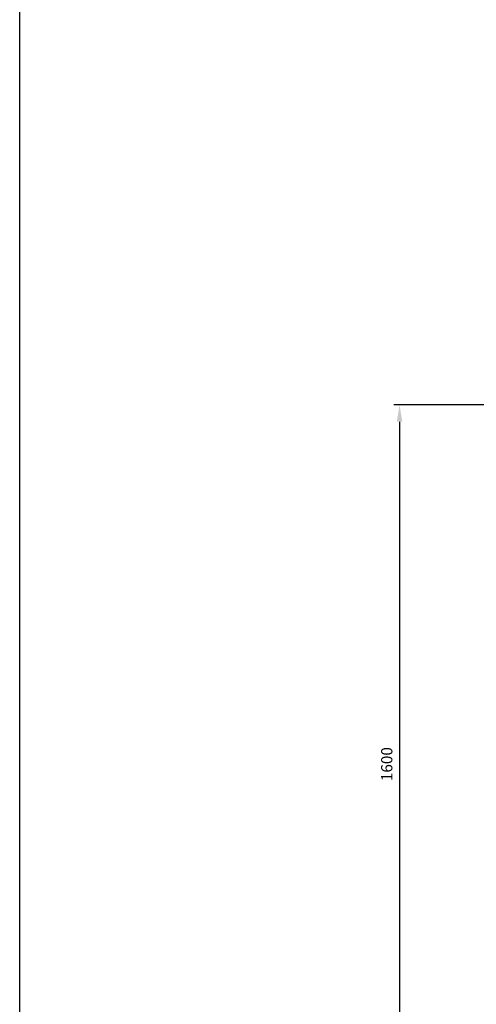
# Model space of a CAD drawing. Units: millimetres. Extents: x 0 to 21777, y 0 to 5577.
# Drawn here: x 0 to 1017, y 2089 to 4282 of the extents above; entities that cross this region are included whole.
import ezdxf

# ---------------------------------------------------------------- set-up
doc = ezdxf.new("R2010")
doc.units = ezdxf.units.MM
doc.header["$LTSCALE"] = 10
doc.header["$MEASUREMENT"] = 0
doc.styles.add('Arial', font='arial.ttf')
doc.dimstyles.new('SEW Standard GA', dxfattribs={"dimscale": 12.5, "dimtxt": 2, "dimasz": 3, "dimexe": 1, "dimexo": 1, "dimgap": 1, "dimtad": 1, "dimdec": 0, "dimtxsty": 'Arial', "dimcen": 2.5, "dimclrd": 8, "dimclre": 8, "dimclrt": 7, "dimadec": 0, "dimazin": 0, "dimtfac": 1, "dimtdec": 0, "dimtmove": 0, "dimatfit": 3, "dimfxl": 0, "dimarcsym": 0})

# ---------------------------------------------------------------- blocks, each defined once
blk = doc.blocks.new('*D102')
at = {"color": 8, "lineweight": -2, "ltscale": 10, "transparency": 16777216}
for p, q in [((1420.1, 3423.9), (833.5, 3423.9)), ((846, 3386.4), (846, 1861.4)), ((1396.1, 1823.9), (833.5, 1823.9))]:
    blk.add_line(p, q, dxfattribs=at)
at = {"color": 8, "linetype": 'Continuous', "ltscale": 10, "transparency": 16777216}
for points in [[(839.7, 3386.4), (852.2, 3386.4), (846, 3423.9)], [(839.7, 1861.4), (852.2, 1861.4), (846, 1823.9)]]:
    blk.add_solid(points, dxfattribs=at)
at = {"layer": 'Defpoints', "color": 0, "linetype": 'Continuous', "ltscale": 10, "transparency": 16777216}
for p in [(1432.6, 3423.9), (846, 1823.9), (1408.6, 1823.9)]:
    blk.add_point(p, dxfattribs=at)
at = {"color": 7, "linetype": 'Continuous', "ltscale": 10, "transparency": 16777216, "insert": (820.7, 2623.9), "char_height": 25, "attachment_point": 5, "rotation": 90, "style": 'Arial'}
blk.add_mtext('1600', dxfattribs=at)

msp = doc.modelspace()

# ---------------------------------------------------------------- linework, layer by layer
at = {"color": 5, "linetype": 'Continuous', "ltscale": 10}
msp.add_lwpolyline([(0, 5576.8), (8656.8, 5576.8), (8656.8, 0), (0, 0)], close=True, dxfattribs=at)

# ---------------------------------------------------------------- dimensions: what is measured, and where the dimension line sits
dim = msp.add_linear_dim(base=(846, 1823.9), p1=(1432.6, 3423.9), p2=(1408.6, 1823.9), angle=90, dimstyle='SEW Standard GA', dxfattribs=at)
dim.commit()
dim.dimension.update_dxf_attribs({"geometry": '*D102', "text_midpoint": (820.7, 2623.9)})

doc.saveas('drawing.dxf')
